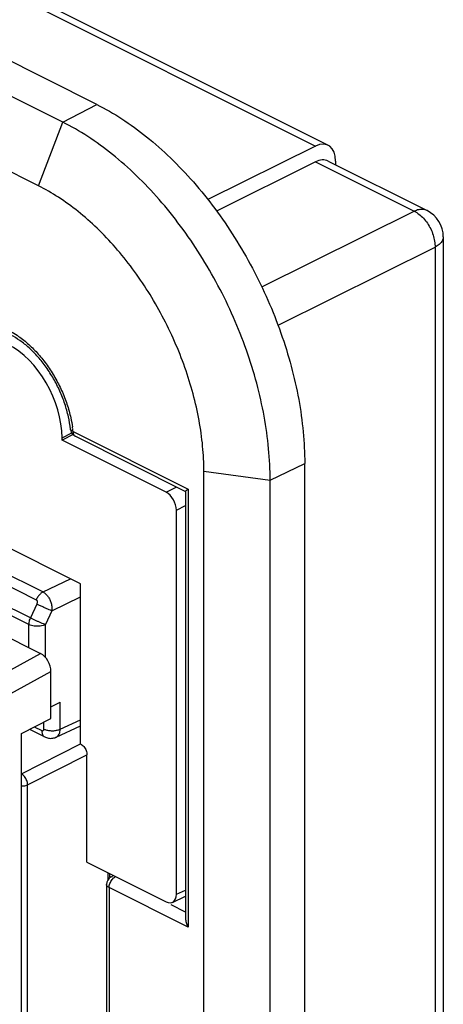
# Model space of a CAD drawing. Units: millimetres. Extents: x -36.2 to 36.1, y -47.3 to 48.2.
# Drawn here: x 21.7 to 36.1, y -5.2 to 28.2 of the extents above; entities that cross this region are included whole.
import ezdxf

# ---------------------------------------------------------------- set-up
doc = ezdxf.new("R2010")
doc.units = ezdxf.units.MM
doc.header["$LTSCALE"] = 16.335
doc.layers.get('0').update_dxf_attribs({"linetype": 'CONTINUOUS'})
for name, color, linetype in [('ASSI', 7, 'CONTINUOUS'), ('DRAFT', 7, 'CONTINUOUS'), ('RACCORDO', 7, 'CONTINUOUS'), ('SMUSSO', 7, 'CONTINUOUS')]:
    doc.layers.add(name, color=color, linetype=linetype)

msp = doc.modelspace()

# ---------------------------------------------------------------- linework, layer by layer
at = {"color": 7, "linetype": 'CONTINUOUS'}
msp.add_line((21.761, -9.431), (21.761, 3.992), dxfattribs=at)
at = {"layer": 'ASSI', "color": 7, "linetype": 'CONTINUOUS'}
for p, q in [((24.324, 25.357), (-19.87, 47.454)), ((23.169, 24.754), (-21.025, 46.851)), ((22.344, 22.592), (-21.85, 44.689)), ((5.542, 37.293), (32.191, 23.968)), ((31.764, 23.942), (28.103, 22.126)), ((32.191, 23.431), (35.555, 21.749)), ((32.447, 23.429), (32.447, 23.303)), ((31.764, 23.405), (28.399, 21.735)), ((36.107, 20.855), (36.107, -19.987)), ((23.597, 14.085), (27.344, 12.211)), ((31.395, -40.966), (31.395, 13.161)), ((27.966, -41.231), (27.966, 12.895)), ((30.22, -41.533), (30.22, 12.593)), ((27.343, 12.215), (27.343, -2.304)), ((15.344, 10.238), (22.415, 6.702)), ((22.768, 4.5), (22.768, 6.092)), ((22.768, 4.897), (23.085, 5.05)), ((21.761, 3.992), (22.768, 4.5)), ((22.037, 4.131), (22.557, 3.872)), ((22.948, 3.863), (23.771, 4.243)), ((21.761, -9.431), (21.761, 3.992)), ((24.813, -0.88), (24.891, -0.838)), ((24.656, -1.144), (24.656, -23.758))]:
    msp.add_line(p, q, dxfattribs=at)
at = {"layer": 'ASSI', "color": 253, "linetype": 'CONTINUOUS'}
for p, q in [((5.1, 37.274), (31.764, 23.942)), ((23.169, 24.754), (24.324, 25.357)), ((22.344, 22.592), (23.169, 24.754)), ((31.764, 23.405), (35.12, 21.727)), ((35.555, 21.749), (35.555, 21.749)), ((29.936, 19.156), (35.12, 21.727)), ((36.107, 20.855), (36.107, 20.855)), ((30.487, 17.859), (35.827, 20.507)), ((35.827, 20.507), (35.827, -20.334)), ((23.519, 14.247), (27.431, 12.291)), ((30.22, 12.593), (31.395, 13.161)), ((27.966, 12.895), (30.22, 12.593)), ((27.431, 12.291), (27.431, -2.593)), ((17.881, 11.103), (22.498, 8.795)), ((17.884, 10.722), (22.266, 8.531)), ((22.072, 7.912), (17.628, 10.134)), ((22.02, 7.688), (17.576, 9.91)), ((22.498, 8.795), (23.431, 9.245)), ((22.286, 8.385), (22.072, 7.912)), ((22.796, 8.158), (23.771, 8.629)), ((22.796, 8.158), (22.581, 7.685)), ((22.02, 6.9), (22.02, 7.688)), ((22.581, 6.568), (22.581, 7.685)), ((17.451, 3.992), (22.415, 6.702)), ((17.854, 3.41), (22.768, 6.092)), ((23.085, 4.137), (23.085, 5.05)), ((22.524, 4.139), (22.524, 4.377)), ((23.085, 4.137), (23.771, 4.453)), ((22.201, 4.214), (22.453, 4.088)), ((27.431, -2.593), (24.744, -1.25)), ((24.744, -1.25), (24.744, -23.864)), ((27.343, -2.081), (26.854, -1.837))]:
    msp.add_line(p, q, dxfattribs=at)
at = {"layer": 'ASSI', "color": 7, "linetype": 'CONTINUOUS'}
msp.add_lwpolyline([(22.557, 3.871), (22.577, 3.862), (22.612, 3.848), (22.648, 3.837), (22.684, 3.829), (22.721, 3.824), (22.758, 3.822), (22.794, 3.823), (22.83, 3.828), (22.866, 3.834), (22.9, 3.844), (22.933, 3.857), (22.948, 3.863)], dxfattribs=at)
for centre, radius, start, end in [((35.107, 20.855), 1, 359.9972, 63.4374), ((23.73, 14.353), 0.298, 186.2561, 188.0258), ((23.731, 14.353), 0.3, 188.0435, 221.3122), ((23.731, 14.353), 0.299, 221.297, 243.4875), ((24.956, -1.144), 0.3, 118.348, 180.0022)]:
    msp.add_arc(centre, radius, start, end, dxfattribs=at)
at = {"layer": 'ASSI', "color": 253, "linetype": 'CONTINUOUS'}
for centre, radius, start, end in [((19.487, 13.802), 4.057, 7.4877, 8.467), ((19.576, 13.813), 3.967, 6.2797, 7.4885), ((23.649, 14.188), 0.115, 240.3766, 243.5118)]:
    msp.add_arc(centre, radius, start, end, dxfattribs=at)
at = {"layer": 'ASSI', "color": 7, "linetype": 'CONTINUOUS'}
for centre, major_axis, ratio, start_param, end_param in [((31.752, 23.07), (0.435, 0.901), 0.601612, 5.388879, 6.942222), ((31.752, 22.532), (0.435, 0.901), 0.601612, -0.008217, 0.659037), ((22.415, 6.269), (-0.223, 0.448), 0.61277, -2.253542, -0.683659)]:
    msp.add_ellipse(centre, major_axis=major_axis, ratio=ratio, start_param=start_param, end_param=end_param, dxfattribs=at)
for points, knots in [([(24.324, 25.357), (24.617, 25.21), (25.201, 24.872), (26.04, 24.262), (26.853, 23.542), (27.629, 22.723), (28.358, 21.817), (29.028, 20.838), (29.63, 19.798), (30.156, 18.715), (30.597, 17.601), (30.948, 16.475), (31.203, 15.351), (31.358, 14.247), (31.395, 13.518), (31.395, 13.161)], [0, 0, 0, 0, 0.066738, 0.137211, 0.21097, 0.287765, 0.366753, 0.447608, 0.529265, 0.611357, 0.692776, 0.773125, 0.851428, 0.927278, 1, 1, 1, 1]), ([(30.22, 12.593), (30.22, 12.949), (30.183, 13.677), (30.028, 14.777), (29.774, 15.898), (29.424, 17.021), (28.984, 18.131), (28.46, 19.212), (27.86, 20.249), (27.191, 21.225), (26.465, 22.128), (25.691, 22.945), (24.88, 23.662), (24.044, 24.271), (23.461, 24.608), (23.169, 24.754)], [0, 0, 0, 0, 0.072732, 0.148543, 0.226902, 0.307179, 0.388684, 0.470687, 0.55244, 0.633207, 0.712279, 0.789004, 0.862816, 0.933252, 1, 1, 1, 1]), ([(27.966, 12.895), (27.966, 13.179), (27.937, 13.759), (27.814, 14.636), (27.611, 15.53), (27.332, 16.425), (26.981, 17.311), (26.563, 18.173), (26.084, 18.999), (25.551, 19.778), (24.972, 20.498), (24.355, 21.149), (23.708, 21.722), (23.041, 22.207), (22.577, 22.476), (22.344, 22.592)], [0, 0, 0, 0, 0.072696, 0.14851, 0.226874, 0.307156, 0.388668, 0.470676, 0.552437, 0.633209, 0.712288, 0.789019, 0.862836, 0.933275, 1, 1, 1, 1]), ([(23.433, 14.32), (23.418, 14.464), (23.368, 14.755), (23.245, 15.19), (23.076, 15.622), (22.863, 16.039), (22.614, 16.429), (22.335, 16.781), (22.036, 17.086), (21.725, 17.336), (21.506, 17.469), (21.397, 17.523)], [0, 0, 0, 0, 0.109914, 0.225134, 0.343713, 0.463334, 0.581639, 0.696332, 0.805334, 0.90693, 1, 1, 1, 1]), ([(27.344, 12.214), (27.344, 12.215), (27.345, 12.223), (27.357, 12.232), (27.375, 12.25), (27.401, 12.269), (27.42, 12.284), (27.431, 12.291)], [0, 0, 0, 0, 0.032106, 0.168414, 0.384085, 0.666231, 1, 1, 1, 1]), ([(27.343, -2.304), (27.343, -2.315), (27.344, -2.348), (27.353, -2.404), (27.372, -2.469), (27.398, -2.533), (27.419, -2.574), (27.431, -2.593)], [0, 0, 0, 0, 0.108526, 0.326762, 0.550863, 0.776883, 1, 1, 1, 1])]:
    msp.add_open_spline(points, degree=3, knots=knots, dxfattribs=at)
at = {"layer": 'ASSI', "color": 253, "linetype": 'CONTINUOUS'}
for points, knots in [([(35.555, 21.749), (35.554, 21.749), (35.513, 21.77), (35.419, 21.796), (35.267, 21.786), (35.169, 21.75), (35.12, 21.727)], [0, 0, 0, 0, 0.003136, 0.308296, 0.636376, 1, 1, 1, 1]), ([(35.12, 21.727), (35.176, 21.699), (35.288, 21.629), (35.437, 21.49), (35.571, 21.321), (35.682, 21.129), (35.765, 20.924), (35.816, 20.715), (35.828, 20.575), (35.827, 20.507)], [0, 0, 0, 0, 0.127485, 0.266204, 0.413224, 0.564548, 0.715678, 0.862139, 1, 1, 1, 1]), ([(36.107, 20.855), (36.107, 20.837), (36.102, 20.78), (36.057, 20.685), (35.959, 20.585), (35.874, 20.532), (35.827, 20.507)], [0, 0, 0, 0, 0.109905, 0.362611, 0.65646, 1, 1, 1, 1]), ([(21.451, 17.615), (21.526, 17.572), (21.722, 17.447), (22.024, 17.204), (22.348, 16.874), (22.646, 16.497), (22.912, 16.082), (23.138, 15.638), (23.318, 15.178), (23.435, 14.763), (23.484, 14.502), (23.5, 14.399)], [0, 0, 0, 0, 0.06557, 0.177271, 0.295205, 0.418031, 0.543937, 0.671009, 0.797192, 0.920673, 1, 1, 1, 1]), ([(23.519, 14.247), (23.503, 14.252), (23.475, 14.264), (23.443, 14.29), (23.434, 14.311), (23.433, 14.32)], [0, 0, 0, 0, 0.434102, 0.770907, 1, 1, 1, 1]), ([(23.519, 14.247), (23.519, 14.226), (23.523, 14.186), (23.543, 14.133), (23.57, 14.102), (23.588, 14.09), (23.592, 14.088)], [0, 0, 0, 0, 0.348075, 0.654092, 0.926188, 1, 1, 1, 1]), ([(22.498, 8.795), (22.465, 8.778), (22.402, 8.733), (22.324, 8.642), (22.283, 8.57), (22.266, 8.531)], [0, 0, 0, 0, 0.304134, 0.643554, 1, 1, 1, 1]), ([(22.498, 8.795), (22.529, 8.778), (22.591, 8.734), (22.669, 8.644), (22.733, 8.535), (22.778, 8.413), (22.801, 8.285), (22.8, 8.199), (22.796, 8.158)], [0, 0, 0, 0, 0.145319, 0.305522, 0.477169, 0.65472, 0.831248, 1, 1, 1, 1]), ([(22.266, 8.531), (22.272, 8.528), (22.284, 8.519), (22.296, 8.498), (22.302, 8.473), (22.303, 8.444), (22.298, 8.414), (22.291, 8.394), (22.286, 8.385)], [0, 0, 0, 0, 0.129844, 0.272419, 0.432785, 0.611011, 0.802676, 1, 1, 1, 1]), ([(22.796, 8.158), (22.767, 8.168), (22.703, 8.193), (22.603, 8.236), (22.494, 8.284), (22.387, 8.334), (22.318, 8.368), (22.286, 8.385)], [0, 0, 0, 0, 0.164273, 0.366418, 0.587129, 0.80528, 1, 1, 1, 1]), ([(22.02, 7.688), (22.02, 7.712), (22.025, 7.762), (22.042, 7.838), (22.061, 7.888), (22.072, 7.912)], [0, 0, 0, 0, 0.315372, 0.651654, 1, 1, 1, 1]), ([(22.581, 7.685), (22.558, 7.694), (22.507, 7.713), (22.425, 7.747), (22.335, 7.786), (22.243, 7.828), (22.154, 7.87), (22.098, 7.898), (22.072, 7.912)], [0, 0, 0, 0, 0.132859, 0.295022, 0.475136, 0.660928, 0.839945, 1, 1, 1, 1]), ([(22.581, 7.685), (22.555, 7.673), (22.496, 7.651), (22.401, 7.633), (22.3, 7.627), (22.199, 7.634), (22.105, 7.653), (22.047, 7.675), (22.02, 7.688)], [0, 0, 0, 0, 0.153424, 0.323084, 0.501243, 0.679101, 0.847893, 1, 1, 1, 1]), ([(22.453, 4.088), (22.458, 4.085), (22.468, 4.082), (22.484, 4.08), (22.498, 4.084), (22.509, 4.093), (22.518, 4.105), (22.523, 4.121), (22.524, 4.133), (22.524, 4.139)], [0, 0, 0, 0, 0.153233, 0.29043, 0.417548, 0.544133, 0.679931, 0.831355, 1, 1, 1, 1]), ([(22.453, 4.088), (22.453, 4.055), (22.46, 3.992), (22.497, 3.915), (22.538, 3.881), (22.557, 3.872)], [0, 0, 0, 0, 0.398498, 0.739675, 1, 1, 1, 1]), ([(22.524, 4.139), (22.556, 4.123), (22.627, 4.098), (22.743, 4.08), (22.864, 4.079), (22.98, 4.097), (23.052, 4.121), (23.085, 4.137)], [0, 0, 0, 0, 0.184721, 0.391415, 0.606196, 0.813738, 1, 1, 1, 1]), ([(22.948, 3.863), (22.948, 3.863), (22.97, 3.873), (23.01, 3.903), (23.053, 3.967), (23.079, 4.047), (23.084, 4.106), (23.085, 4.137)], [0, 0, 0, 0, 0.006163, 0.22104, 0.452583, 0.711224, 1, 1, 1, 1]), ([(24.744, -1.25), (24.744, -1.226), (24.749, -1.177), (24.77, -1.105), (24.803, -1.036), (24.846, -0.973), (24.895, -0.922), (24.933, -0.896), (24.952, -0.886)], [0, 0, 0, 0, 0.161581, 0.334629, 0.512102, 0.687129, 0.851784, 1, 1, 1, 1]), ([(24.744, -1.25), (24.727, -1.241), (24.697, -1.223), (24.665, -1.187), (24.656, -1.158), (24.656, -1.144), (24.656, -1.144)], [0, 0, 0, 0, 0.392176, 0.716608, 0.993349, 1, 1, 1, 1])]:
    msp.add_open_spline(points, degree=3, knots=knots, dxfattribs=at)
at = {"layer": 'DRAFT', "color": 7, "linetype": 'CONTINUOUS'}
for p, q in [((24.324, 25.357), (-19.87, 47.454)), ((23.522, 14.139), (23.145, 13.948)), ((31.395, -40.966), (31.395, 13.161)), ((15.344, 10.238), (22.415, 6.702)), ((22.768, 4.5), (22.768, 6.092)), ((21.761, 3.992), (22.768, 4.5))]:
    msp.add_line(p, q, dxfattribs=at)
msp.add_open_spline([(24.324, 25.357), (24.617, 25.21), (25.201, 24.872), (26.04, 24.262), (26.853, 23.542), (27.629, 22.723), (28.358, 21.817), (29.028, 20.838), (29.63, 19.798), (30.156, 18.715), (30.597, 17.601), (30.948, 16.475), (31.203, 15.351), (31.358, 14.247), (31.395, 13.518), (31.395, 13.161)], degree=3, knots=[0, 0, 0, 0, 0.066738, 0.137211, 0.21097, 0.287765, 0.366753, 0.447608, 0.529265, 0.611357, 0.692776, 0.773125, 0.851428, 0.927278, 1, 1, 1, 1], dxfattribs=at)
at = {"layer": 'RACCORDO', "color": 253, "linetype": 'CONTINUOUS'}
for p, q in [((5.1, 37.274), (31.764, 23.942)), ((31.764, 23.405), (35.12, 21.727)), ((35.555, 21.749), (35.555, 21.749)), ((29.936, 19.156), (35.12, 21.727)), ((36.107, 20.855), (36.107, 20.855)), ((30.487, 17.859), (35.827, 20.507)), ((35.827, 20.507), (35.827, -20.334)), ((23.145, 14.035), (23.473, 14.201)), ((23.519, 14.247), (27.431, 12.291)), ((26.68, 12.181), (27.042, 12.363)), ((27.431, 12.291), (27.431, -2.593)), ((27.034, 11.571), (27.343, 11.727)), ((17.881, 11.103), (22.498, 8.795)), ((17.884, 10.722), (22.266, 8.531)), ((22.072, 7.912), (17.628, 10.134)), ((22.02, 7.688), (17.576, 9.91)), ((22.498, 8.795), (23.431, 9.245)), ((22.286, 8.385), (22.072, 7.912)), ((22.796, 8.158), (23.771, 8.629)), ((22.796, 8.158), (22.581, 7.685)), ((22.02, 6.9), (22.02, 7.688)), ((22.581, 6.568), (22.581, 7.685)), ((17.451, 3.992), (22.415, 6.702)), ((17.854, 3.41), (22.768, 6.092)), ((23.085, 4.137), (23.085, 5.05)), ((22.524, 4.139), (22.524, 4.377)), ((23.085, 4.137), (23.771, 4.453)), ((22.201, 4.214), (22.453, 4.088)), ((21.763, 2.611), (23.776, 3.63)), ((21.975, 2.245), (23.993, 3.262)), ((21.975, -8.336), (21.975, 2.245)), ((27.431, -2.593), (24.744, -1.25)), ((24.744, -1.25), (24.744, -23.864)), ((27.034, -1.476), (27.343, -1.333)), ((27.343, -2.081), (26.854, -1.837))]:
    msp.add_line(p, q, dxfattribs=at)
at = {"layer": 'RACCORDO', "color": 7, "linetype": 'CONTINUOUS'}
for p, q in [((5.542, 37.293), (32.191, 23.968)), ((31.764, 23.942), (28.103, 22.126)), ((32.191, 23.431), (35.555, 21.749)), ((32.447, 23.429), (32.447, 23.303)), ((31.764, 23.405), (28.399, 21.735)), ((36.107, 20.855), (36.107, -19.987)), ((23.597, 14.085), (27.344, 12.211)), ((23.145, 13.948), (23.145, 14.035)), ((26.68, 12.181), (23.145, 13.948)), ((27.343, 12.215), (27.343, -2.304)), ((27.034, -1.476), (27.034, 11.571)), ((23.771, 9.076), (19.634, 11.144)), ((23.771, 3.637), (23.771, 9.076)), ((22.768, 4.897), (23.085, 5.05)), ((22.037, 4.131), (22.557, 3.872)), ((22.948, 3.863), (23.771, 4.243)), ((23.993, -0.389), (23.993, 3.262)), ((23.993, -0.389), (26.68, -1.732)), ((24.713, -0.968), (24.713, -0.748)), ((24.759, -0.771), (24.759, -0.88)), ((24.813, -0.88), (24.891, -0.838)), ((24.656, -1.144), (24.656, -23.758)), ((26.899, -1.749), (27.343, -1.544))]:
    msp.add_line(p, q, dxfattribs=at)
msp.add_lwpolyline([(22.557, 3.871), (22.577, 3.862), (22.612, 3.848), (22.648, 3.837), (22.684, 3.829), (22.721, 3.824), (22.758, 3.822), (22.794, 3.823), (22.83, 3.828), (22.866, 3.834), (22.9, 3.844), (22.933, 3.857), (22.948, 3.863)], dxfattribs=at)
for centre, radius, start, end in [((35.107, 20.855), 1, 359.9972, 63.4374), ((23.73, 14.353), 0.298, 186.2561, 188.0258), ((23.731, 14.353), 0.3, 188.0435, 221.3122), ((23.731, 14.353), 0.299, 221.297, 243.4875), ((24.956, -1.144), 0.3, 118.348, 180.0022)]:
    msp.add_arc(centre, radius, start, end, dxfattribs=at)
at = {"layer": 'RACCORDO', "color": 253, "linetype": 'CONTINUOUS'}
for centre, radius, start, end in [((19.487, 13.802), 4.057, 7.4877, 8.467), ((19.576, 13.813), 3.967, 6.2797, 7.4885), ((23.649, 14.188), 0.115, 240.3766, 243.5118)]:
    msp.add_arc(centre, radius, start, end, dxfattribs=at)
at = {"layer": 'RACCORDO', "color": 7, "linetype": 'CONTINUOUS'}
for centre, major_axis, ratio, start_param, end_param in [((31.752, 23.07), (0.435, 0.901), 0.601612, 5.388879, 6.942222), ((31.752, 22.532), (0.435, 0.901), 0.601612, -0.008217, 0.659037), ((21.306, 14.954), (-1.163, 2.326), 0.612555, 4.027889, 5.598381), ((26.68, 11.748), (-0.224, 0.447), 0.612555, -2.255296, -0.684804), ((22.415, 6.269), (-0.223, 0.448), 0.61277, -2.253542, -0.683659), ((26.68, -1.299), (-0.224, 0.447), 0.61219, 2.456959, 4.027451)]:
    msp.add_ellipse(centre, major_axis=major_axis, ratio=ratio, start_param=start_param, end_param=end_param, dxfattribs=at)
at = {"layer": 'RACCORDO', "color": 253, "linetype": 'CONTINUOUS'}
for points, knots in [([(35.555, 21.749), (35.554, 21.749), (35.513, 21.77), (35.419, 21.796), (35.267, 21.786), (35.169, 21.75), (35.12, 21.727)], [0, 0, 0, 0, 0.003136, 0.308296, 0.636376, 1, 1, 1, 1]), ([(35.12, 21.727), (35.176, 21.699), (35.288, 21.629), (35.437, 21.49), (35.571, 21.321), (35.682, 21.129), (35.765, 20.924), (35.816, 20.715), (35.828, 20.575), (35.827, 20.507)], [0, 0, 0, 0, 0.127485, 0.266204, 0.413224, 0.564548, 0.715678, 0.862139, 1, 1, 1, 1]), ([(36.107, 20.855), (36.107, 20.837), (36.102, 20.78), (36.057, 20.685), (35.959, 20.585), (35.874, 20.532), (35.827, 20.507)], [0, 0, 0, 0, 0.109905, 0.362611, 0.65646, 1, 1, 1, 1]), ([(21.451, 17.615), (21.526, 17.572), (21.722, 17.447), (22.024, 17.204), (22.348, 16.874), (22.646, 16.497), (22.912, 16.082), (23.138, 15.638), (23.318, 15.178), (23.435, 14.763), (23.484, 14.502), (23.5, 14.399)], [0, 0, 0, 0, 0.06557, 0.177271, 0.295205, 0.418031, 0.543937, 0.671009, 0.797192, 0.920673, 1, 1, 1, 1]), ([(23.519, 14.247), (23.503, 14.252), (23.475, 14.264), (23.443, 14.29), (23.434, 14.311), (23.433, 14.32)], [0, 0, 0, 0, 0.434102, 0.770907, 1, 1, 1, 1]), ([(23.519, 14.247), (23.519, 14.226), (23.523, 14.186), (23.543, 14.133), (23.57, 14.102), (23.588, 14.09), (23.592, 14.088)], [0, 0, 0, 0, 0.348075, 0.654092, 0.926188, 1, 1, 1, 1]), ([(22.498, 8.795), (22.465, 8.778), (22.402, 8.733), (22.324, 8.642), (22.283, 8.57), (22.266, 8.531)], [0, 0, 0, 0, 0.304134, 0.643554, 1, 1, 1, 1]), ([(22.498, 8.795), (22.529, 8.778), (22.591, 8.734), (22.669, 8.644), (22.733, 8.535), (22.778, 8.413), (22.801, 8.285), (22.8, 8.199), (22.796, 8.158)], [0, 0, 0, 0, 0.145319, 0.305522, 0.477169, 0.65472, 0.831248, 1, 1, 1, 1]), ([(22.266, 8.531), (22.272, 8.528), (22.284, 8.519), (22.296, 8.498), (22.302, 8.473), (22.303, 8.444), (22.298, 8.414), (22.291, 8.394), (22.286, 8.385)], [0, 0, 0, 0, 0.129844, 0.272419, 0.432785, 0.611011, 0.802676, 1, 1, 1, 1]), ([(22.796, 8.158), (22.767, 8.168), (22.703, 8.193), (22.603, 8.236), (22.494, 8.284), (22.387, 8.334), (22.318, 8.368), (22.286, 8.385)], [0, 0, 0, 0, 0.164273, 0.366418, 0.587129, 0.80528, 1, 1, 1, 1]), ([(22.02, 7.688), (22.02, 7.712), (22.025, 7.762), (22.042, 7.838), (22.061, 7.888), (22.072, 7.912)], [0, 0, 0, 0, 0.315372, 0.651654, 1, 1, 1, 1]), ([(22.581, 7.685), (22.558, 7.694), (22.507, 7.713), (22.425, 7.747), (22.335, 7.786), (22.243, 7.828), (22.154, 7.87), (22.098, 7.898), (22.072, 7.912)], [0, 0, 0, 0, 0.132859, 0.295022, 0.475136, 0.660928, 0.839945, 1, 1, 1, 1]), ([(22.581, 7.685), (22.555, 7.673), (22.496, 7.651), (22.401, 7.633), (22.3, 7.627), (22.199, 7.634), (22.105, 7.653), (22.047, 7.675), (22.02, 7.688)], [0, 0, 0, 0, 0.153424, 0.323084, 0.501243, 0.679101, 0.847893, 1, 1, 1, 1]), ([(22.453, 4.088), (22.458, 4.085), (22.468, 4.082), (22.484, 4.08), (22.498, 4.084), (22.509, 4.093), (22.518, 4.105), (22.523, 4.121), (22.524, 4.133), (22.524, 4.139)], [0, 0, 0, 0, 0.153233, 0.29043, 0.417548, 0.544133, 0.679931, 0.831355, 1, 1, 1, 1]), ([(22.453, 4.088), (22.453, 4.055), (22.46, 3.992), (22.497, 3.915), (22.538, 3.881), (22.557, 3.872)], [0, 0, 0, 0, 0.398498, 0.739675, 1, 1, 1, 1]), ([(22.524, 4.139), (22.556, 4.123), (22.627, 4.098), (22.743, 4.08), (22.864, 4.079), (22.98, 4.097), (23.052, 4.121), (23.085, 4.137)], [0, 0, 0, 0, 0.184721, 0.391415, 0.606196, 0.813738, 1, 1, 1, 1]), ([(22.948, 3.863), (22.948, 3.863), (22.97, 3.873), (23.01, 3.903), (23.053, 3.967), (23.079, 4.047), (23.084, 4.106), (23.085, 4.137)], [0, 0, 0, 0, 0.006163, 0.22104, 0.452583, 0.711224, 1, 1, 1, 1]), ([(21.975, 2.245), (21.974, 2.294), (21.951, 2.394), (21.878, 2.522), (21.804, 2.59), (21.763, 2.611)], [0, 0, 0, 0, 0.334148, 0.687245, 1, 1, 1, 1]), ([(21.761, 2.203), (21.789, 2.203), (21.862, 2.207), (21.934, 2.225), (21.975, 2.245)], [0, 0, 0, 0, 0.380567, 1, 1, 1, 1]), ([(24.744, -1.25), (24.744, -1.226), (24.749, -1.177), (24.77, -1.105), (24.803, -1.036), (24.846, -0.973), (24.895, -0.922), (24.933, -0.896), (24.952, -0.886)], [0, 0, 0, 0, 0.161581, 0.334629, 0.512102, 0.687129, 0.851784, 1, 1, 1, 1]), ([(24.744, -1.25), (24.727, -1.241), (24.697, -1.223), (24.665, -1.187), (24.656, -1.158), (24.656, -1.144), (24.656, -1.144)], [0, 0, 0, 0, 0.392176, 0.716608, 0.993349, 1, 1, 1, 1])]:
    msp.add_open_spline(points, degree=3, knots=knots, dxfattribs=at)
at = {"layer": 'RACCORDO', "color": 7, "linetype": 'CONTINUOUS'}
for points, knots in [([(23.433, 14.32), (23.418, 14.464), (23.368, 14.755), (23.245, 15.19), (23.076, 15.622), (22.863, 16.039), (22.614, 16.429), (22.335, 16.781), (22.036, 17.086), (21.725, 17.336), (21.506, 17.469), (21.397, 17.523)], [0, 0, 0, 0, 0.109914, 0.225134, 0.343713, 0.463334, 0.581639, 0.696332, 0.805334, 0.90693, 1, 1, 1, 1]), ([(27.344, 12.214), (27.344, 12.215), (27.345, 12.223), (27.357, 12.232), (27.375, 12.25), (27.401, 12.269), (27.42, 12.284), (27.431, 12.291)], [0, 0, 0, 0, 0.032106, 0.168414, 0.384085, 0.666231, 1, 1, 1, 1]), ([(23.771, 3.637), (23.816, 3.614), (23.895, 3.544), (23.971, 3.412), (23.993, 3.311), (23.993, 3.262)], [0, 0, 0, 0, 0.334481, 0.675942, 1, 1, 1, 1]), ([(27.343, -2.304), (27.343, -2.315), (27.344, -2.348), (27.353, -2.404), (27.372, -2.469), (27.398, -2.533), (27.419, -2.574), (27.431, -2.593)], [0, 0, 0, 0, 0.108526, 0.326762, 0.550863, 0.776883, 1, 1, 1, 1])]:
    msp.add_open_spline(points, degree=3, knots=knots, dxfattribs=at)
at = {"layer": 'SMUSSO', "color": 7, "linetype": 'CONTINUOUS'}
for p, q in [((23.169, 24.754), (-21.025, 46.851)), ((22.344, 22.592), (-21.85, 44.689)), ((27.966, -41.231), (27.966, 12.895)), ((30.22, -41.533), (30.22, 12.593))]:
    msp.add_line(p, q, dxfattribs=at)
at = {"layer": 'SMUSSO', "color": 253, "linetype": 'CONTINUOUS'}
for p, q in [((23.169, 24.754), (24.324, 25.357)), ((22.344, 22.592), (23.169, 24.754)), ((30.22, 12.593), (31.395, 13.161)), ((27.966, 12.895), (30.22, 12.593))]:
    msp.add_line(p, q, dxfattribs=at)
at = {"layer": 'SMUSSO', "color": 7, "linetype": 'CONTINUOUS'}
for points, knots in [([(30.22, 12.593), (30.22, 12.949), (30.183, 13.677), (30.028, 14.777), (29.774, 15.898), (29.424, 17.021), (28.984, 18.131), (28.46, 19.212), (27.86, 20.249), (27.191, 21.225), (26.465, 22.128), (25.691, 22.945), (24.88, 23.662), (24.044, 24.271), (23.461, 24.608), (23.169, 24.754)], [0, 0, 0, 0, 0.072732, 0.148543, 0.226902, 0.307179, 0.388684, 0.470687, 0.55244, 0.633207, 0.712279, 0.789004, 0.862816, 0.933252, 1, 1, 1, 1]), ([(27.966, 12.895), (27.966, 13.179), (27.937, 13.759), (27.814, 14.636), (27.611, 15.53), (27.332, 16.425), (26.981, 17.311), (26.563, 18.173), (26.084, 18.999), (25.551, 19.778), (24.972, 20.498), (24.355, 21.149), (23.708, 21.722), (23.041, 22.207), (22.577, 22.476), (22.344, 22.592)], [0, 0, 0, 0, 0.072696, 0.14851, 0.226874, 0.307156, 0.388668, 0.470676, 0.552437, 0.633209, 0.712288, 0.789019, 0.862836, 0.933275, 1, 1, 1, 1])]:
    msp.add_open_spline(points, degree=3, knots=knots, dxfattribs=at)

doc.saveas('drawing.dxf')
